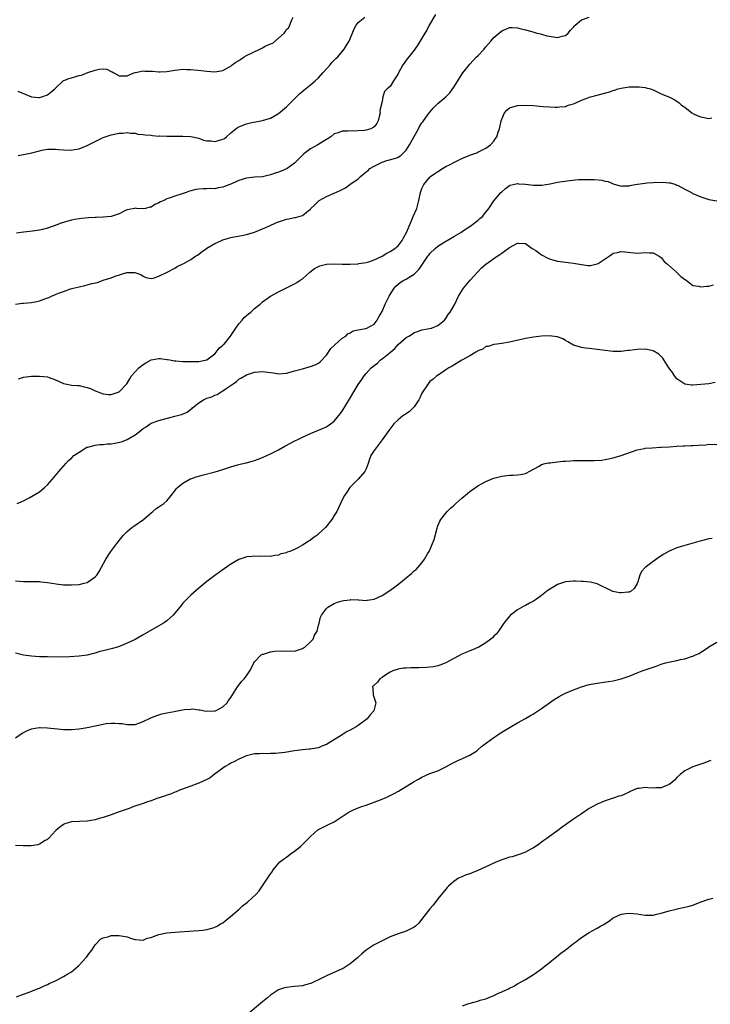
# Model space of a CAD drawing. Units: inches. Extents: x 2571000 to 2574000, y 1500000 to 1503000.
# Drawn here: x 2572992 to 2573165, y 1501949 to 1502196 of the extents above; entities that cross this region are included whole.
import ezdxf

# ---------------------------------------------------------------- set-up
doc = ezdxf.new("R2010")
doc.units = ezdxf.units.IN
doc.header["$MEASUREMENT"] = 0
doc.layers.add('LD25711500_10ft', color=60, linetype='Continuous')

msp = doc.modelspace()

# ---------------------------------------------------------------- linework, layer by layer
at = {"layer": 'LD25711500_10ft'}
for points, elevation in [([(2573096.36, 1502197.64), (2573094.83, 1502195), (2573094.26, 1502193.74), (2573093.74, 1502193), (2573093, 1502191.7), (2573091.99, 1502190.01), (2573091.22, 1502189), (2573091, 1502188.75), (2573089.68, 1502187), (2573089.36, 1502186.64), (2573089, 1502186.19), (2573088.51, 1502185.49), (2573088.19, 1502185), (2573087.1, 1502183), (2573087, 1502182.77), (2573085.86, 1502181), (2573085, 1502179.63), (2573084.3, 1502179), (2573083.63, 1502178.37), (2573083.19, 1502177), (2573083, 1502175.87), (2573082.42, 1502173.58), (2573082.5, 1502173), (2573082.38, 1502172.38), (2573082.02, 1502171), (2573081.66, 1502170.34), (2573081, 1502169.48), (2573080.71, 1502169.29), (2573080.16, 1502169), (2573079, 1502168.67), (2573078.6, 1502168.6), (2573077, 1502168.47), (2573076.41, 1502168.41), (2573075, 1502168.44), (2573074.36, 1502168.36), (2573073, 1502168.37), (2573071.97, 1502167.97), (2573071, 1502167.69), (2573070.13, 1502167), (2573069, 1502166.34), (2573068.22, 1502165.78), (2573066.88, 1502165), (2573065, 1502163.97), (2573063.33, 1502162.67), (2573062.31, 1502161.69), (2573061.66, 1502161), (2573061, 1502160.38), (2573059.13, 1502159), (2573059, 1502158.93), (2573057.63, 1502158.37), (2573057, 1502158.08), (2573056.16, 1502157.84), (2573055, 1502157.4), (2573052.98, 1502156.98), (2573051, 1502156.83), (2573049, 1502156.58), (2573047, 1502156.02), (2573045.18, 1502155.18), (2573044.75, 1502155), (2573043.46, 1502154.54), (2573043, 1502154.34), (2573041.81, 1502154.19), (2573041, 1502153.97), (2573039.98, 1502154.02), (2573039, 1502153.97), (2573038.05, 1502153.95), (2573037, 1502153.86), (2573036.26, 1502153.74), (2573035, 1502153.39), (2573034.68, 1502153.32), (2573033.85, 1502153), (2573032.58, 1502152.58), (2573031, 1502152.12), (2573029.56, 1502151.56), (2573029, 1502151.39), (2573028.22, 1502151), (2573027.36, 1502150.64), (2573027, 1502150.4), (2573025.99, 1502150.01), (2573025, 1502149.32), (2573024.71, 1502149.29), (2573023.62, 1502149), (2573023, 1502148.9), (2573021.39, 1502149), (2573021, 1502149.04), (2573020.87, 1502149), (2573019, 1502148.65), (2573018.41, 1502148.41), (2573017, 1502147.69), (2573015, 1502147.02), (2573013, 1502146.8), (2573011.23, 1502146.77), (2573011, 1502146.75), (2573009.31, 1502146.69), (2573007.51, 1502146.5), (2573007, 1502146.4), (2573005.78, 1502146.22), (2573005, 1502146.03), (2573004.14, 1502145.86), (2573003, 1502145.51), (2573002.6, 1502145.4), (2573001.6, 1502145), (2572999, 1502144.07), (2572997.73, 1502143.73), (2572997, 1502143.55), (2572995.27, 1502143.27), (2572993.07, 1502143.07), (2572993, 1502143.08), (2572991.21, 1502142.79)], 8730), ([(2572991, 1502124.97), (2572992.74, 1502125.26), (2572993, 1502125.26), (2572995, 1502125.41), (2572996.35, 1502125.65), (2572997, 1502125.82), (2572998.36, 1502126.36), (2572999.33, 1502126.67), (2573000, 1502127), (2573001, 1502127.44), (2573001.74, 1502127.74), (2573003, 1502128.2), (2573004.81, 1502128.81), (2573005.47, 1502129), (2573007, 1502129.38), (2573008.35, 1502129.65), (2573010.15, 1502130.15), (2573011.56, 1502130.44), (2573013.01, 1502131), (2573015, 1502131.63), (2573016.03, 1502132.03), (2573018.91, 1502132.91), (2573020.97, 1502132.97), (2573022.4, 1502132.4), (2573023, 1502131.99), (2573023.72, 1502131.72), (2573025, 1502131.43), (2573025.51, 1502131.51), (2573027, 1502132.03), (2573029.05, 1502133.05), (2573031, 1502134.07), (2573031.58, 1502134.42), (2573032.79, 1502135), (2573033.22, 1502135.22), (2573035, 1502136.22), (2573036.17, 1502137), (2573036.67, 1502137.33), (2573037.83, 1502138.17), (2573038.88, 1502139), (2573039, 1502139.08), (2573041, 1502140.21), (2573042.69, 1502141), (2573043, 1502141.12), (2573044.48, 1502141.52), (2573045, 1502141.69), (2573045.88, 1502141.88), (2573047.76, 1502142.24), (2573049, 1502142.5), (2573051, 1502143.08), (2573053, 1502143.89), (2573054.59, 1502144.59), (2573056.52, 1502145.48), (2573058, 1502146), (2573059, 1502146.32), (2573059.6, 1502146.39), (2573061, 1502146.76), (2573061.25, 1502146.75), (2573063, 1502147.26), (2573064.44, 1502148.44), (2573065, 1502148.86), (2573065.11, 1502149), (2573066.08, 1502149.92), (2573067, 1502150.86), (2573067.18, 1502151), (2573069, 1502151.98), (2573071, 1502152.86), (2573072.48, 1502153.52), (2573073, 1502153.8), (2573073.84, 1502154.16), (2573074.93, 1502155), (2573077, 1502156.44), (2573077.6, 1502157), (2573079, 1502158.22), (2573079.46, 1502158.54), (2573079.91, 1502159), (2573081, 1502159.65), (2573083, 1502160.58), (2573084.19, 1502161), (2573086.41, 1502161.59), (2573087, 1502161.88), (2573087.71, 1502162.29), (2573089, 1502163.62), (2573089.88, 1502165), (2573090.3, 1502165.7), (2573091, 1502167.05), (2573092.1, 1502169), (2573092.4, 1502169.6), (2573093, 1502170.48), (2573093.23, 1502170.77), (2573093.37, 1502171), (2573094.84, 1502173), (2573095, 1502173.2), (2573095.84, 1502174.16), (2573097, 1502175.31), (2573098.96, 1502177), (2573099.99, 1502178.01), (2573101, 1502179.47), (2573103.29, 1502183), (2573105, 1502185.24), (2573105.85, 1502186.15), (2573106.72, 1502187), (2573107, 1502187.33), (2573108.57, 1502189), (2573109, 1502189.56), (2573110.27, 1502191), (2573111, 1502191.86), (2573113, 1502193.56), (2573114.04, 1502193.96), (2573115, 1502194.41), (2573115.64, 1502194.36), (2573117, 1502194.31), (2573117.9, 1502194.1), (2573119, 1502193.77), (2573120.58, 1502193.42), (2573121.85, 1502193), (2573122.77, 1502192.77), (2573123, 1502192.75), (2573124.34, 1502192.34), (2573126.02, 1502192.02), (2573127, 1502191.93), (2573128.21, 1502192.21), (2573129, 1502192.38), (2573129.73, 1502193), (2573130.3, 1502193.7), (2573131, 1502194.45), (2573131.23, 1502194.77), (2573131.42, 1502195), (2573133, 1502196.33), (2573135, 1502197.03)], 8720), ([(2572991.61, 1502178.39), (2572993, 1502177.82), (2572995, 1502177.04), (2572996.84, 1502176.84), (2572997, 1502176.84), (2572997.62, 1502177), (2572999, 1502177.5), (2572999.83, 1502178.17), (2573000.83, 1502179), (2573001, 1502179.18), (2573002.97, 1502181.03), (2573004.37, 1502181.63), (2573005, 1502181.78), (2573006.11, 1502182.11), (2573007, 1502182.35), (2573007.55, 1502182.45), (2573009.1, 1502183.1), (2573011, 1502183.73), (2573011.98, 1502183.98), (2573013, 1502183.99), (2573013.92, 1502183.92), (2573015, 1502183.37), (2573015.28, 1502183.28), (2573015.67, 1502183), (2573017, 1502182.28), (2573017.71, 1502182.29), (2573019, 1502182.24), (2573020.72, 1502183), (2573021, 1502183.1), (2573021.1, 1502183.1), (2573023, 1502183.54), (2573023.48, 1502183.48), (2573025.41, 1502183.41), (2573027, 1502183.25), (2573027.28, 1502183.28), (2573029, 1502183.37), (2573029.43, 1502183.43), (2573031, 1502183.72), (2573031.76, 1502183.76), (2573033, 1502183.94), (2573033.88, 1502183.88), (2573035, 1502183.88), (2573037.61, 1502183.61), (2573039, 1502183.45), (2573041, 1502183.31), (2573043, 1502183.61), (2573044.4, 1502184.4), (2573045, 1502184.72), (2573045.36, 1502185), (2573046.32, 1502185.68), (2573047, 1502186.14), (2573047.54, 1502186.46), (2573048.39, 1502187), (2573049, 1502187.34), (2573052.32, 1502189), (2573053, 1502189.32), (2573053.68, 1502189.68), (2573055, 1502190.28), (2573055.53, 1502190.47), (2573057, 1502191.69), (2573058.4, 1502193), (2573058.7, 1502193.3), (2573059, 1502193.88), (2573059.57, 1502194.43), (2573060.33, 1502196.33), (2573060.67, 1502197)], 8750), ([(2572991.67, 1502162.33), (2572993, 1502162.52), (2572995.07, 1502162.93), (2572997, 1502163.47), (2572997.61, 1502163.61), (2572999, 1502163.87), (2573001, 1502163.88), (2573001.79, 1502163.79), (2573003, 1502163.69), (2573005, 1502163.65), (2573005.8, 1502163.8), (2573007, 1502164), (2573009, 1502164.79), (2573013, 1502166.8), (2573013.51, 1502167), (2573015, 1502167.48), (2573017, 1502167.91), (2573017.93, 1502167.93), (2573019, 1502168.06), (2573019.88, 1502167.88), (2573021, 1502167.88), (2573021.68, 1502167.68), (2573023, 1502167.59), (2573023.5, 1502167.5), (2573025, 1502167.35), (2573025.34, 1502167.34), (2573027, 1502167.18), (2573027.2, 1502167.2), (2573029, 1502167.1), (2573029.11, 1502167.11), (2573031, 1502167.1), (2573031.12, 1502167.12), (2573033, 1502167.14), (2573035, 1502167.04), (2573037, 1502166.61), (2573038.17, 1502166.17), (2573039, 1502166.01), (2573040.06, 1502165.94), (2573041, 1502165.78), (2573041.96, 1502166.05), (2573043, 1502166.36), (2573043.41, 1502166.59), (2573043.92, 1502167), (2573045, 1502167.96), (2573046.71, 1502169.29), (2573047, 1502169.45), (2573049, 1502170.22), (2573050.61, 1502170.61), (2573051.28, 1502170.72), (2573052.52, 1502171), (2573053, 1502171.09), (2573055, 1502171.66), (2573057, 1502172.79), (2573059, 1502174.46), (2573059.28, 1502174.72), (2573061, 1502176.51), (2573061.51, 1502177), (2573062.23, 1502177.77), (2573063.32, 1502178.68), (2573065, 1502179.98), (2573066.23, 1502181), (2573067, 1502181.73), (2573068.15, 1502183), (2573069, 1502184.05), (2573069.95, 1502185), (2573070.39, 1502185.61), (2573071.38, 1502186.62), (2573071.86, 1502187), (2573073.5, 1502189), (2573074.02, 1502189.98), (2573074.7, 1502191), (2573075.95, 1502194.05), (2573076.49, 1502195), (2573077, 1502195.69), (2573078.63, 1502197)], 8740), ([(2572991.71, 1502106.29), (2572993, 1502106.7), (2572995, 1502106.95), (2572997, 1502106.98), (2572999, 1502106.76), (2572999.43, 1502106.57), (2573001, 1502106.06), (2573003, 1502105.11), (2573004.73, 1502104.73), (2573005, 1502104.69), (2573006.56, 1502104.56), (2573007, 1502104.56), (2573008.26, 1502104.26), (2573009, 1502104.11), (2573009.81, 1502103.81), (2573011, 1502103.27), (2573011.21, 1502103.21), (2573011.67, 1502103), (2573013, 1502102.48), (2573014.35, 1502102.35), (2573015, 1502102.33), (2573015.46, 1502102.54), (2573017, 1502103.01), (2573018.96, 1502105), (2573019.69, 1502106.31), (2573020.14, 1502107), (2573021, 1502108.01), (2573021.9, 1502109), (2573023, 1502109.88), (2573023.7, 1502110.3), (2573025, 1502111.03), (2573027, 1502111.4), (2573027.34, 1502111.34), (2573029, 1502111.13), (2573029.1, 1502111.1), (2573029.7, 1502111), (2573030.77, 1502110.77), (2573031, 1502110.75), (2573031.24, 1502110.76), (2573033, 1502110.6), (2573033.36, 1502110.64), (2573035, 1502110.6), (2573035.36, 1502110.64), (2573037, 1502110.64), (2573039, 1502111.05), (2573041, 1502112.55), (2573041.38, 1502113), (2573042.06, 1502113.94), (2573043, 1502114.68), (2573043.15, 1502114.85), (2573043.32, 1502115), (2573044.97, 1502117), (2573046.28, 1502119), (2573047, 1502120.05), (2573047.91, 1502121), (2573048.38, 1502121.62), (2573049.45, 1502122.55), (2573050.06, 1502123), (2573051, 1502123.89), (2573052.36, 1502125), (2573052.69, 1502125.31), (2573053, 1502125.55), (2573055, 1502126.97), (2573057, 1502128.11), (2573059, 1502129.07), (2573061, 1502130.06), (2573061.59, 1502130.41), (2573062.46, 1502131), (2573063, 1502131.33), (2573064.86, 1502133), (2573066.05, 1502133.95), (2573067, 1502134.47), (2573067.37, 1502134.63), (2573069, 1502135.02), (2573071.11, 1502135.11), (2573073, 1502135.06), (2573075, 1502135.06), (2573077, 1502135.15), (2573077.16, 1502135.16), (2573079, 1502135.47), (2573079.63, 1502135.63), (2573081, 1502136.16), (2573083, 1502137.08), (2573084.18, 1502137.82), (2573085, 1502138.19), (2573086.21, 1502139), (2573087, 1502139.67), (2573088.04, 1502141), (2573088.39, 1502141.61), (2573089.11, 1502143), (2573090.25, 1502145.75), (2573090.83, 1502147), (2573091.68, 1502149), (2573091.96, 1502150.04), (2573092.2, 1502151), (2573092.61, 1502153), (2573093, 1502154), (2573093.45, 1502155), (2573095, 1502156.82), (2573095.18, 1502157), (2573096.2, 1502157.8), (2573097, 1502158.28), (2573098.14, 1502159), (2573099, 1502159.5), (2573100.07, 1502160.07), (2573101, 1502160.54), (2573102.03, 1502161), (2573102.67, 1502161.33), (2573103, 1502161.53), (2573104.04, 1502161.96), (2573105, 1502162.38), (2573106.8, 1502163), (2573107, 1502163.09), (2573109, 1502164.17), (2573110.2, 1502165), (2573111, 1502165.91), (2573111.47, 1502166.53), (2573111.76, 1502167), (2573112.12, 1502168.12), (2573112.46, 1502169), (2573112.9, 1502171), (2573113, 1502171.41), (2573113.73, 1502173), (2573114.3, 1502173.7), (2573115, 1502174.23), (2573115.56, 1502174.44), (2573117, 1502174.87), (2573119, 1502174.94), (2573121, 1502174.8), (2573123.38, 1502174.62), (2573125, 1502174.51), (2573126.44, 1502174.44), (2573127, 1502174.42), (2573127.5, 1502174.5), (2573129, 1502174.58), (2573129.27, 1502174.73), (2573130.06, 1502175), (2573131, 1502175.26), (2573131.41, 1502175.41), (2573133, 1502176.17), (2573134.85, 1502176.85), (2573135, 1502176.92), (2573136.64, 1502177.36), (2573138.24, 1502177.76), (2573139.81, 1502178.19), (2573141, 1502178.62), (2573141.32, 1502178.68), (2573142.26, 1502179), (2573143, 1502179.2), (2573145, 1502179.48), (2573145.54, 1502179.54), (2573147, 1502179.51), (2573147.53, 1502179.53), (2573149, 1502179.32), (2573149.3, 1502179.3), (2573150.35, 1502179), (2573151, 1502178.73), (2573153, 1502177.76), (2573154.95, 1502177), (2573156.31, 1502176.31), (2573157, 1502175.89), (2573157.51, 1502175.51), (2573158.03, 1502175), (2573158.6, 1502174.6), (2573159, 1502174.38), (2573160.7, 1502173), (2573160.89, 1502172.89), (2573161, 1502172.86), (2573162.24, 1502172.24), (2573163, 1502172), (2573165, 1502171.53), (2573165.74, 1502171.74)], 8710), ([(2572991.42, 1502075), (2572993, 1502075.68), (2572994.4, 1502076.4), (2572995.46, 1502077), (2572997, 1502077.96), (2572998.28, 1502079), (2572999, 1502079.68), (2573000.2, 1502081), (2573001.9, 1502083), (2573003, 1502084.33), (2573003.58, 1502085), (2573004.25, 1502085.75), (2573005, 1502086.35), (2573005.66, 1502087), (2573007, 1502087.87), (2573008.63, 1502089), (2573008.89, 1502089.11), (2573009, 1502089.15), (2573009.16, 1502089.16), (2573011, 1502089.62), (2573012.18, 1502089.82), (2573013, 1502089.8), (2573014.07, 1502089.93), (2573015, 1502089.99), (2573015.89, 1502090.11), (2573017.56, 1502090.44), (2573019, 1502091.03), (2573021, 1502092.25), (2573022, 1502093), (2573023, 1502093.81), (2573023.75, 1502094.25), (2573024.77, 1502095), (2573025, 1502095.12), (2573027, 1502095.8), (2573031, 1502096.9), (2573031.29, 1502097), (2573032.65, 1502097.35), (2573034.08, 1502097.92), (2573035, 1502098.65), (2573035.22, 1502098.78), (2573035.42, 1502099), (2573037, 1502100.22), (2573038.2, 1502101), (2573039, 1502101.39), (2573040.22, 1502101.78), (2573041, 1502102.17), (2573041.63, 1502102.37), (2573042.62, 1502103), (2573043, 1502103.22), (2573043.83, 1502103.83), (2573045.63, 1502105), (2573046.43, 1502105.57), (2573047, 1502106.15), (2573047.55, 1502106.45), (2573049, 1502107.28), (2573051, 1502107.93), (2573051.99, 1502107.99), (2573053, 1502108.08), (2573055, 1502107.83), (2573055.75, 1502107.75), (2573057, 1502107.54), (2573059, 1502107.69), (2573059.91, 1502107.91), (2573061, 1502108.24), (2573062.72, 1502108.72), (2573063, 1502108.82), (2573064.71, 1502109.29), (2573065, 1502109.35), (2573066.18, 1502109.82), (2573067, 1502110.23), (2573067.45, 1502110.55), (2573069, 1502112.22), (2573070.16, 1502113.84), (2573071, 1502114.65), (2573071.16, 1502114.84), (2573073, 1502116.45), (2573073.85, 1502117), (2573074.42, 1502117.58), (2573075, 1502117.85), (2573075.73, 1502118.27), (2573077, 1502118.57), (2573078.9, 1502118.9), (2573079.06, 1502118.94), (2573079.2, 1502119), (2573081, 1502119.99), (2573081.78, 1502121), (2573082.18, 1502121.82), (2573083, 1502123.16), (2573083.78, 1502125), (2573084.17, 1502125.83), (2573084.76, 1502127), (2573085, 1502127.42), (2573085.98, 1502129), (2573086.45, 1502129.55), (2573087.56, 1502130.44), (2573088.46, 1502131), (2573089, 1502131.28), (2573089.8, 1502131.8), (2573091, 1502132.53), (2573091.51, 1502133), (2573092.26, 1502133.74), (2573094.44, 1502137), (2573094.68, 1502137.32), (2573095, 1502137.72), (2573096.33, 1502139), (2573097, 1502139.58), (2573099, 1502140.82), (2573099.35, 1502141), (2573101, 1502141.98), (2573102.76, 1502143), (2573103.44, 1502143.44), (2573105, 1502144.49), (2573105.72, 1502145), (2573106.4, 1502145.6), (2573107, 1502146.01), (2573107.51, 1502146.49), (2573108.16, 1502147), (2573109, 1502148.04), (2573109.74, 1502149), (2573111.05, 1502150.95), (2573112.83, 1502153), (2573113, 1502153.19), (2573114, 1502154), (2573115, 1502154.77), (2573115.17, 1502154.83), (2573115.87, 1502155), (2573117, 1502155.24), (2573117.21, 1502155.21), (2573119, 1502155.11), (2573121, 1502154.84), (2573121.14, 1502154.86), (2573123, 1502154.83), (2573123.13, 1502154.87), (2573124.09, 1502155), (2573125.18, 1502155.18), (2573127, 1502155.57), (2573130.04, 1502156.04), (2573132.26, 1502156.26), (2573133, 1502156.3), (2573135, 1502156.3), (2573136.24, 1502156.24), (2573138.1, 1502156.1), (2573139, 1502155.89), (2573139.75, 1502155.75), (2573141, 1502155.2), (2573143, 1502154.57), (2573143.33, 1502154.67), (2573145, 1502154.71), (2573145.2, 1502154.8), (2573146.51, 1502155), (2573147, 1502155.09), (2573147.1, 1502155.1), (2573149, 1502155.39), (2573149.4, 1502155.4), (2573151, 1502155.53), (2573153.56, 1502155.56), (2573155, 1502155.4), (2573155.4, 1502155.4), (2573156.69, 1502155), (2573157, 1502154.89), (2573157.27, 1502154.73), (2573159, 1502153.88), (2573160.61, 1502153), (2573160.84, 1502152.84), (2573161, 1502152.75), (2573163, 1502151.92), (2573165, 1502151.28), (2573167, 1502150.92)], 8700), ([(2572991, 1502055.61), (2572993, 1502055.45), (2572995, 1502055.46), (2572997, 1502055.44), (2572997.38, 1502055.38), (2572999, 1502055.21), (2573001.17, 1502054.83), (2573003, 1502054.61), (2573003.42, 1502054.58), (2573005, 1502054.56), (2573007, 1502054.71), (2573008.25, 1502055), (2573009, 1502055.22), (2573009.8, 1502055.8), (2573011, 1502056.61), (2573011.36, 1502057), (2573012.02, 1502057.98), (2573012.61, 1502059), (2573013.67, 1502061), (2573014.91, 1502063), (2573016.41, 1502065), (2573017.99, 1502067), (2573019, 1502067.99), (2573020.2, 1502069), (2573020.66, 1502069.34), (2573023.07, 1502071), (2573025, 1502072.67), (2573025.46, 1502073), (2573026.26, 1502073.74), (2573027, 1502074.2), (2573027.47, 1502074.53), (2573028.24, 1502075), (2573029, 1502075.71), (2573030.06, 1502077), (2573031, 1502078.2), (2573031.32, 1502078.68), (2573031.65, 1502079), (2573033, 1502080.09), (2573034.54, 1502081), (2573034.84, 1502081.16), (2573035, 1502081.2), (2573036.3, 1502081.7), (2573037, 1502081.89), (2573037.86, 1502082.14), (2573041.08, 1502082.92), (2573043, 1502083.49), (2573043.76, 1502083.76), (2573045, 1502084.17), (2573046.68, 1502084.68), (2573047, 1502084.76), (2573048.82, 1502085.18), (2573049, 1502085.24), (2573050.42, 1502085.58), (2573051, 1502085.79), (2573051.92, 1502086.08), (2573053, 1502086.53), (2573054.06, 1502087), (2573055, 1502087.44), (2573057, 1502088.49), (2573058.62, 1502089.38), (2573061.23, 1502090.77), (2573061.66, 1502091), (2573063, 1502091.65), (2573065, 1502092.57), (2573066.03, 1502093), (2573067, 1502093.37), (2573069, 1502094.21), (2573071, 1502095.65), (2573072.5, 1502097.5), (2573073, 1502098.13), (2573074.85, 1502101.15), (2573077, 1502104.89), (2573077.9, 1502106.1), (2573078.5, 1502107), (2573079, 1502107.64), (2573080.26, 1502109), (2573081, 1502109.6), (2573081.81, 1502110.19), (2573082.62, 1502111), (2573083, 1502111.25), (2573085.08, 1502113), (2573086.15, 1502113.85), (2573087, 1502114.86), (2573089, 1502116.64), (2573089.7, 1502117), (2573090.52, 1502117.48), (2573091, 1502117.88), (2573091.86, 1502118.14), (2573093, 1502118.54), (2573094.87, 1502118.87), (2573095.36, 1502119), (2573097, 1502119.66), (2573098.63, 1502121), (2573099, 1502121.37), (2573099.61, 1502122.39), (2573100.08, 1502123), (2573101, 1502124.59), (2573101.22, 1502125), (2573102.17, 1502127), (2573103.4, 1502129), (2573105.07, 1502131), (2573107, 1502133.15), (2573107.92, 1502134.08), (2573109, 1502135.06), (2573111, 1502136.45), (2573111.87, 1502137), (2573112.55, 1502137.45), (2573113, 1502137.8), (2573113.73, 1502138.27), (2573115, 1502139.2), (2573117, 1502140.28), (2573119, 1502140.23), (2573119.68, 1502139.68), (2573120.65, 1502139), (2573121, 1502138.81), (2573121.56, 1502138.44), (2573123, 1502137.41), (2573124.56, 1502136.56), (2573125, 1502136.39), (2573126.06, 1502136.06), (2573127, 1502135.82), (2573127.7, 1502135.7), (2573131, 1502135.25), (2573133, 1502134.91), (2573134.74, 1502134.74), (2573135, 1502134.7), (2573135.29, 1502134.71), (2573137, 1502135.08), (2573137.24, 1502135.24), (2573139, 1502136.33), (2573139.99, 1502137), (2573140.58, 1502137.42), (2573141, 1502137.76), (2573142.04, 1502137.96), (2573143, 1502138.24), (2573143.89, 1502138.11), (2573147, 1502137.83), (2573148.12, 1502137.88), (2573149, 1502137.94), (2573150.12, 1502137.88), (2573151, 1502137.85), (2573152.51, 1502137), (2573153, 1502136.71), (2573153.74, 1502135.74), (2573154.6, 1502135), (2573156.87, 1502133), (2573157.96, 1502131.96), (2573159.11, 1502131.11), (2573159.29, 1502131), (2573161, 1502129.72), (2573162.52, 1502129.48), (2573163, 1502129.31), (2573164.47, 1502129.53), (2573165, 1502129.54), (2573166.18, 1502129.82)], 8690), ([(2573166.62, 1502105.38), (2573164.95, 1502105.05), (2573163, 1502104.81), (2573161, 1502104.66), (2573160.68, 1502104.68), (2573159, 1502104.91), (2573158.94, 1502104.94), (2573157, 1502106.31), (2573156.38, 1502107), (2573155.87, 1502107.87), (2573154.95, 1502109.05), (2573153.66, 1502111), (2573153.44, 1502111.44), (2573153, 1502111.91), (2573152.45, 1502112.45), (2573151, 1502113.31), (2573150.64, 1502113.36), (2573149, 1502113.68), (2573147, 1502113.59), (2573146.45, 1502113.55), (2573145, 1502113.37), (2573144.64, 1502113.36), (2573143, 1502113.15), (2573142.84, 1502113.16), (2573141, 1502113.13), (2573139, 1502113.35), (2573136.28, 1502113.72), (2573135, 1502113.84), (2573134, 1502114), (2573133, 1502114.09), (2573131.4, 1502114.6), (2573131, 1502114.71), (2573129.58, 1502115.58), (2573129, 1502115.87), (2573128.31, 1502116.31), (2573127, 1502116.79), (2573126.84, 1502116.84), (2573125, 1502117.08), (2573123, 1502117), (2573121, 1502116.76), (2573119, 1502116.39), (2573115, 1502115.44), (2573113, 1502115.13), (2573111.77, 1502115), (2573111, 1502114.9), (2573109.58, 1502114.42), (2573109, 1502114.34), (2573108.27, 1502113.73), (2573107, 1502113.32), (2573106.85, 1502113.15), (2573106.53, 1502113), (2573105, 1502112.06), (2573102.97, 1502110.97), (2573100.58, 1502109.42), (2573099.71, 1502109), (2573099, 1502108.49), (2573097.56, 1502107.56), (2573096.73, 1502107), (2573095.79, 1502106.21), (2573095, 1502105.57), (2573094.56, 1502105), (2573093, 1502102.65), (2573092.49, 1502101.51), (2573092.23, 1502101), (2573091, 1502099.25), (2573090.78, 1502099), (2573089.9, 1502098.1), (2573089, 1502097.48), (2573088.21, 1502097), (2573087, 1502095.98), (2573085.94, 1502095), (2573084.67, 1502093.33), (2573082.98, 1502091), (2573081.47, 1502089), (2573081, 1502088.29), (2573080.2, 1502087), (2573079.87, 1502086.13), (2573079.48, 1502085), (2573079, 1502083.69), (2573078.65, 1502083), (2573077, 1502081.09), (2573075, 1502079.12), (2573074.9, 1502079), (2573074.16, 1502077.84), (2573073.59, 1502077), (2573073, 1502075.9), (2573072.55, 1502075), (2573072.07, 1502073.93), (2573071.61, 1502073), (2573071, 1502072.02), (2573070.41, 1502071), (2573068.77, 1502069), (2573067, 1502067.35), (2573066.59, 1502067), (2573065.65, 1502066.35), (2573065, 1502065.82), (2573064.48, 1502065.52), (2573063.72, 1502065), (2573063, 1502064.53), (2573061.87, 1502063.87), (2573061, 1502063.45), (2573059.82, 1502063), (2573059.2, 1502062.8), (2573059, 1502062.62), (2573057.6, 1502062.4), (2573057, 1502062.01), (2573056.05, 1502061.95), (2573055, 1502061.73), (2573053.77, 1502061.77), (2573052.29, 1502061.71), (2573051, 1502061.83), (2573050.3, 1502061.7), (2573049, 1502061.66), (2573048.55, 1502061.45), (2573047, 1502060.95), (2573045, 1502059.81), (2573043.35, 1502058.65), (2573041, 1502056.96), (2573039, 1502055.46), (2573037, 1502053.78), (2573035, 1502052.03), (2573033.47, 1502050.53), (2573033, 1502049.96), (2573032.55, 1502049.45), (2573031, 1502047.5), (2573030.53, 1502047), (2573029, 1502045.61), (2573028.67, 1502045.33), (2573028.16, 1502045), (2573027, 1502044.32), (2573023.6, 1502042.4), (2573023, 1502042.02), (2573021, 1502040.9), (2573019, 1502039.93), (2573017.23, 1502039.23), (2573017, 1502039.13), (2573016.59, 1502039), (2573015.36, 1502038.64), (2573013, 1502038.04), (2573012.15, 1502037.85), (2573011, 1502037.5), (2573010.59, 1502037.41), (2573009, 1502036.98), (2573007, 1502036.67), (2573004.51, 1502036.51), (2573002.49, 1502036.49), (2572999, 1502036.53), (2572997, 1502036.57), (2572995, 1502036.69), (2572993, 1502036.98), (2572991, 1502037.5)], 8680), ([(2572991, 1502016.24), (2572992.65, 1502017.35), (2572993, 1502017.55), (2572993.96, 1502018.04), (2572995, 1502018.47), (2572995.43, 1502018.57), (2572997, 1502018.82), (2572997.18, 1502018.82), (2572999, 1502018.75), (2573001.53, 1502018.47), (2573003, 1502018.33), (2573005, 1502018.31), (2573007, 1502018.51), (2573009, 1502018.84), (2573013, 1502019.67), (2573013.78, 1502019.78), (2573015, 1502019.91), (2573015.92, 1502019.92), (2573017, 1502019.82), (2573017.79, 1502019.79), (2573019, 1502019.53), (2573019.6, 1502019.6), (2573021, 1502019.57), (2573021.92, 1502019.92), (2573023, 1502020.3), (2573024.82, 1502021.18), (2573026.22, 1502021.78), (2573027, 1502022.02), (2573027.72, 1502022.28), (2573029, 1502022.48), (2573030.82, 1502022.82), (2573031.1, 1502022.9), (2573031.63, 1502023), (2573033.31, 1502023.31), (2573035, 1502023.44), (2573035.46, 1502023.46), (2573037, 1502023.26), (2573037.25, 1502023.25), (2573038.45, 1502023), (2573038.94, 1502022.94), (2573041, 1502022.96), (2573041.15, 1502023), (2573043, 1502024), (2573044.12, 1502025), (2573044.41, 1502025.59), (2573045, 1502026.3), (2573045.24, 1502026.76), (2573045.47, 1502027), (2573046.31, 1502028.31), (2573046.68, 1502029), (2573047, 1502029.39), (2573047.69, 1502030.31), (2573048.39, 1502031), (2573049, 1502031.79), (2573049.81, 1502033), (2573050.25, 1502033.75), (2573050.8, 1502035), (2573051, 1502035.28), (2573052.67, 1502037), (2573052.86, 1502037.14), (2573053, 1502037.18), (2573053.22, 1502037.22), (2573055, 1502037.8), (2573056.01, 1502037.99), (2573057.95, 1502038.05), (2573059, 1502037.96), (2573059.98, 1502038.02), (2573061, 1502037.99), (2573063, 1502038.61), (2573063.24, 1502038.76), (2573063.56, 1502039), (2573065, 1502040.27), (2573065.66, 1502041), (2573066.06, 1502041.94), (2573066.66, 1502043), (2573067, 1502044.44), (2573067.17, 1502045), (2573067.51, 1502046.49), (2573067.79, 1502047), (2573069, 1502048.69), (2573069.35, 1502049), (2573071, 1502049.89), (2573071.78, 1502050.22), (2573073, 1502050.56), (2573073.35, 1502050.64), (2573075, 1502050.87), (2573075.12, 1502050.88), (2573077, 1502050.8), (2573077.19, 1502050.81), (2573079, 1502050.67), (2573079.27, 1502050.73), (2573081.02, 1502050.98), (2573083, 1502051.92), (2573084.7, 1502053), (2573085.88, 1502053.88), (2573087.19, 1502054.81), (2573089, 1502056.34), (2573090.48, 1502057.52), (2573091, 1502058.11), (2573091.52, 1502058.48), (2573092.01, 1502059), (2573093, 1502060.15), (2573093.63, 1502061), (2573094.37, 1502062.37), (2573094.78, 1502063), (2573095.65, 1502065), (2573096.02, 1502065.98), (2573096.83, 1502068.83), (2573096.89, 1502069.11), (2573097, 1502069.42), (2573097.47, 1502070.53), (2573097.75, 1502071), (2573099, 1502072.6), (2573099.35, 1502073), (2573100.18, 1502073.82), (2573101, 1502074.48), (2573101.53, 1502075), (2573103, 1502076.32), (2573104.45, 1502077.55), (2573105, 1502077.98), (2573107, 1502079.4), (2573109, 1502080.54), (2573110.77, 1502081.23), (2573111, 1502081.34), (2573112.34, 1502081.66), (2573113, 1502081.85), (2573115, 1502082.13), (2573115.86, 1502082.14), (2573117, 1502082.23), (2573117.74, 1502082.26), (2573119, 1502082.54), (2573119.33, 1502082.67), (2573119.9, 1502083), (2573121, 1502083.59), (2573122.38, 1502084.38), (2573123, 1502084.76), (2573123.89, 1502085), (2573124.79, 1502085.21), (2573125.2, 1502085.2), (2573127, 1502085.41), (2573128.38, 1502085.62), (2573129, 1502085.64), (2573130.27, 1502085.73), (2573131, 1502085.77), (2573132.24, 1502085.76), (2573133.79, 1502085.79), (2573135, 1502085.75), (2573136.24, 1502085.76), (2573138.09, 1502085.91), (2573139, 1502086.05), (2573139.8, 1502086.2), (2573141, 1502086.47), (2573143, 1502087.04), (2573147, 1502088.48), (2573148.82, 1502088.82), (2573149, 1502088.87), (2573150.77, 1502089), (2573152.9, 1502089.1), (2573153, 1502089.09), (2573155, 1502089.21), (2573157, 1502089.37), (2573158.54, 1502089.46), (2573159, 1502089.5), (2573160.47, 1502089.53), (2573161, 1502089.57), (2573162.4, 1502089.6), (2573164.25, 1502089.75), (2573165, 1502089.85), (2573167, 1502089.78)], 8670), ([(2573165.79, 1502066.2), (2573165, 1502066.11), (2573162.51, 1502065.49), (2573159, 1502064.5), (2573157, 1502063.87), (2573155, 1502063.01), (2573153.71, 1502062.29), (2573152.49, 1502061.51), (2573151, 1502060.46), (2573149.02, 1502058.98), (2573148.07, 1502057.93), (2573147.71, 1502057), (2573147.08, 1502055.08), (2573147, 1502054.9), (2573146.29, 1502053.71), (2573145.47, 1502053), (2573145, 1502052.72), (2573144.73, 1502052.73), (2573143, 1502052.56), (2573142.61, 1502052.61), (2573140.94, 1502052.94), (2573140.77, 1502053), (2573137, 1502054.86), (2573135.29, 1502055.29), (2573133.43, 1502055.43), (2573133, 1502055.43), (2573131.49, 1502055.49), (2573131, 1502055.49), (2573129, 1502055.33), (2573127.24, 1502054.76), (2573127, 1502054.66), (2573126.1, 1502054.1), (2573124.71, 1502053.29), (2573123, 1502051.93), (2573121.72, 1502051), (2573121, 1502050.51), (2573119.97, 1502050.03), (2573119, 1502049.43), (2573118.7, 1502049.3), (2573117, 1502048.33), (2573115.24, 1502047), (2573115.11, 1502046.89), (2573114.19, 1502045.81), (2573113.55, 1502045), (2573112.19, 1502043), (2573111.67, 1502042.33), (2573111, 1502041.73), (2573110.66, 1502041.34), (2573110.29, 1502041), (2573109, 1502040.07), (2573107.28, 1502039), (2573107, 1502038.86), (2573105.69, 1502038.31), (2573105, 1502038.07), (2573104.28, 1502037.72), (2573103, 1502037.22), (2573099, 1502035.06), (2573097.51, 1502034.49), (2573097, 1502034.3), (2573095.93, 1502034.07), (2573095, 1502033.94), (2573094.15, 1502033.85), (2573092.22, 1502033.78), (2573090.24, 1502033.76), (2573089, 1502033.71), (2573088.33, 1502033.67), (2573087, 1502033.48), (2573085.67, 1502033), (2573085, 1502032.7), (2573084.15, 1502032.15), (2573083, 1502031.35), (2573082.46, 1502031), (2573081.8, 1502030.2), (2573081, 1502029.46), (2573080.58, 1502029), (2573080.63, 1502028.63), (2573080.77, 1502027), (2573081.41, 1502025), (2573080.94, 1502023), (2573080.01, 1502021.99), (2573079.21, 1502021), (2573077, 1502019.34), (2573076.48, 1502019), (2573075, 1502018.13), (2573074.23, 1502017.77), (2573072.95, 1502016.95), (2573069, 1502014.54), (2573067.84, 1502014.16), (2573067, 1502013.74), (2573066.39, 1502013.61), (2573065, 1502013.42), (2573064.66, 1502013.34), (2573063, 1502013.24), (2573060.98, 1502012.98), (2573058.58, 1502012.58), (2573056.27, 1502012.27), (2573055, 1502012.26), (2573054.2, 1502012.2), (2573053, 1502012.31), (2573052.23, 1502012.23), (2573051, 1502012.24), (2573049, 1502011.71), (2573047, 1502010.84), (2573045.8, 1502010.2), (2573045, 1502009.83), (2573044.5, 1502009.5), (2573043.63, 1502009), (2573043, 1502008.61), (2573040.82, 1502007), (2573039.83, 1502006.17), (2573039, 1502005.74), (2573037, 1502004.82), (2573036.73, 1502004.73), (2573035, 1502004.08), (2573033.6, 1502003.6), (2573031.94, 1502003), (2573031.29, 1502002.71), (2573031, 1502002.61), (2573029.87, 1502002.13), (2573029, 1502001.86), (2573028.39, 1502001.61), (2573026.46, 1502001), (2573025, 1502000.42), (2573024.15, 1502000.15), (2573023, 1501999.71), (2573020.69, 1501999), (2573019.5, 1501998.5), (2573019, 1501998.36), (2573018.03, 1501997.97), (2573017, 1501997.63), (2573015, 1501996.9), (2573013, 1501996.25), (2573011.95, 1501995.95), (2573011, 1501995.68), (2573009, 1501995.29), (2573005, 1501995.14), (2573004.49, 1501995), (2573003.36, 1501994.64), (2573003, 1501994.45), (2573002.15, 1501993.85), (2573001.15, 1501993), (2572999.24, 1501991), (2572999.13, 1501990.87), (2572999, 1501990.76), (2572998.46, 1501990.46), (2572997, 1501989.52), (2572996.63, 1501989.38), (2572994.88, 1501989.12), (2572992.87, 1501989.13), (2572991, 1501989.2)], 8660), ([(2572991.22, 1501951.22), (2572993, 1501951.96), (2572994.4, 1501952.4), (2572996.65, 1501953.35), (2572997, 1501953.43), (2572998.03, 1501953.97), (2572999, 1501954.32), (2572999.43, 1501954.57), (2573001, 1501955.3), (2573003, 1501956.34), (2573004.14, 1501957), (2573005, 1501957.56), (2573006.81, 1501959), (2573007, 1501959.2), (2573008.66, 1501961), (2573008.79, 1501961.21), (2573009.64, 1501962.36), (2573010.18, 1501963), (2573011, 1501964.3), (2573012.32, 1501965.68), (2573013, 1501966.07), (2573014.41, 1501966.41), (2573015, 1501966.6), (2573015.4, 1501966.6), (2573017, 1501966.66), (2573017.47, 1501966.53), (2573019, 1501966.31), (2573020.11, 1501965.89), (2573021, 1501965.64), (2573023, 1501965.48), (2573024.07, 1501965.93), (2573025, 1501966.14), (2573025.58, 1501966.42), (2573027, 1501966.86), (2573029, 1501967.28), (2573031, 1501967.47), (2573035.77, 1501967.77), (2573037, 1501967.87), (2573037.98, 1501967.98), (2573039, 1501968.15), (2573040.58, 1501968.58), (2573041, 1501968.72), (2573041.57, 1501969), (2573042.46, 1501969.54), (2573043, 1501969.82), (2573043.64, 1501970.36), (2573044.48, 1501971), (2573047, 1501973.19), (2573047.94, 1501974.06), (2573049.2, 1501975), (2573051.39, 1501977), (2573052.13, 1501977.87), (2573053, 1501979.1), (2573055, 1501982.12), (2573055.38, 1501982.62), (2573055.61, 1501983), (2573057, 1501984.72), (2573057.28, 1501985), (2573058.21, 1501985.79), (2573059, 1501986.31), (2573059.92, 1501987), (2573061, 1501987.77), (2573062.49, 1501989), (2573063, 1501989.47), (2573064.55, 1501991), (2573065, 1501991.48), (2573066.89, 1501993.11), (2573068.16, 1501993.84), (2573069.55, 1501994.45), (2573071, 1501995.15), (2573074.5, 1501997.5), (2573075, 1501997.78), (2573075.82, 1501998.18), (2573077, 1501998.67), (2573077.9, 1501999), (2573079, 1501999.36), (2573081, 1502000.06), (2573083, 1502000.85), (2573084.49, 1502001.51), (2573085.83, 1502002.17), (2573087.12, 1502002.88), (2573091, 1502005.27), (2573092.12, 1502005.88), (2573093, 1502006.37), (2573095, 1502007.24), (2573097, 1502007.98), (2573099, 1502008.91), (2573100.32, 1502009.68), (2573101, 1502010.01), (2573101.64, 1502010.36), (2573103.2, 1502011), (2573105, 1502011.85), (2573106.75, 1502013), (2573107, 1502013.18), (2573107.96, 1502014.04), (2573109.19, 1502015), (2573111, 1502016.31), (2573112.02, 1502017), (2573112.64, 1502017.36), (2573113.86, 1502018.14), (2573115.12, 1502018.88), (2573117, 1502019.96), (2573119, 1502021.07), (2573120.21, 1502021.79), (2573121, 1502022.23), (2573123, 1502023.56), (2573124.97, 1502025.02), (2573126.15, 1502025.85), (2573127.39, 1502026.61), (2573128.15, 1502027), (2573129, 1502027.41), (2573131, 1502028.28), (2573133, 1502029.04), (2573135, 1502029.57), (2573137, 1502029.91), (2573139.69, 1502030.31), (2573141, 1502030.55), (2573143, 1502031), (2573145, 1502031.71), (2573147, 1502032.51), (2573148.28, 1502033), (2573149, 1502033.26), (2573150.31, 1502033.69), (2573151, 1502033.96), (2573151.78, 1502034.22), (2573153, 1502034.66), (2573154.15, 1502035), (2573155.29, 1502035.29), (2573157, 1502035.64), (2573157.86, 1502035.86), (2573159, 1502036.06), (2573160.61, 1502036.61), (2573161, 1502036.69), (2573161.62, 1502037), (2573162.6, 1502037.4), (2573163, 1502037.72), (2573163.81, 1502038.19), (2573164.87, 1502039), (2573165, 1502039.08), (2573167, 1502040.19)], 8650), ([(2573165.48, 1502010.52), (2573165, 1502010.37), (2573164.02, 1502009.98), (2573163, 1502009.64), (2573161.21, 1502009), (2573161, 1502008.91), (2573159, 1502007.93), (2573157.8, 1502007), (2573157, 1502006.29), (2573156.36, 1502005.64), (2573155.69, 1502005), (2573155, 1502004.48), (2573154.16, 1502004.16), (2573153, 1502003.66), (2573151.65, 1502003.65), (2573151, 1502003.62), (2573149.71, 1502003.71), (2573149, 1502003.78), (2573147.54, 1502003.54), (2573147, 1502003.48), (2573145.27, 1502002.73), (2573145, 1502002.6), (2573143.87, 1502002.13), (2573143, 1502001.7), (2573142.43, 1502001.57), (2573141, 1502001.07), (2573139, 1502000.45), (2573137, 1501999.58), (2573135, 1501998.47), (2573133, 1501997.14), (2573131, 1501995.78), (2573129.36, 1501994.64), (2573129, 1501994.38), (2573128.22, 1501993.78), (2573127.07, 1501993), (2573125, 1501991.49), (2573124.3, 1501991), (2573123.56, 1501990.44), (2573123, 1501990.07), (2573122.41, 1501989.59), (2573121, 1501988.67), (2573120.31, 1501988.31), (2573119, 1501987.55), (2573117.63, 1501987), (2573117.16, 1501986.84), (2573115.6, 1501986.4), (2573115, 1501986.25), (2573114.06, 1501985.94), (2573113, 1501985.61), (2573111.55, 1501985), (2573111, 1501984.79), (2573109, 1501983.84), (2573107, 1501982.92), (2573105.62, 1501982.38), (2573105, 1501982.09), (2573104.13, 1501981.87), (2573103, 1501981.35), (2573102.18, 1501981), (2573101, 1501980.2), (2573099.67, 1501979), (2573099.34, 1501978.66), (2573099, 1501978.27), (2573097, 1501975.8), (2573095.79, 1501974.21), (2573095, 1501973.29), (2573093.83, 1501971.83), (2573093.17, 1501971), (2573092.24, 1501969.76), (2573091.37, 1501969), (2573091, 1501968.71), (2573090.5, 1501968.5), (2573089, 1501967.75), (2573087, 1501967.08), (2573085, 1501966.28), (2573083, 1501965.33), (2573081, 1501964.3), (2573079, 1501962.97), (2573077.93, 1501962.07), (2573077, 1501961.22), (2573076.79, 1501961), (2573075, 1501959.54), (2573074.23, 1501959), (2573073.46, 1501958.54), (2573073, 1501958.32), (2573069, 1501956.53), (2573068.03, 1501956.03), (2573065.28, 1501954.72), (2573065, 1501954.58), (2573063.75, 1501954.25), (2573063, 1501954.02), (2573061, 1501953.83), (2573060.23, 1501953.77), (2573059, 1501953.61), (2573058.5, 1501953.5), (2573057, 1501952.98), (2573055, 1501951.66), (2573054.25, 1501951), (2573053, 1501950.02), (2573049.34, 1501947)], 8640), ([(2573103.15, 1501949), (2573104.53, 1501949.47), (2573106.05, 1501949.95), (2573107, 1501950.19), (2573107.61, 1501950.39), (2573109, 1501950.78), (2573109.61, 1501951), (2573111, 1501951.55), (2573112.05, 1501952.05), (2573113, 1501952.47), (2573114.72, 1501953.28), (2573115, 1501953.45), (2573116.04, 1501953.96), (2573117, 1501954.5), (2573117.93, 1501955), (2573119, 1501955.62), (2573121, 1501956.83), (2573121.25, 1501957), (2573123, 1501958.27), (2573123.94, 1501959), (2573125, 1501959.87), (2573126.42, 1501961), (2573126.72, 1501961.28), (2573127.83, 1501962.17), (2573128.95, 1501963), (2573131, 1501964.63), (2573131.55, 1501965), (2573132.37, 1501965.63), (2573133, 1501966.17), (2573135, 1501967.38), (2573135.89, 1501967.89), (2573137, 1501968.48), (2573137.81, 1501969), (2573138.62, 1501969.38), (2573139, 1501969.65), (2573139.81, 1501970.19), (2573140.89, 1501971), (2573141, 1501971.06), (2573143, 1501971.96), (2573144.13, 1501972.13), (2573145, 1501972.28), (2573147, 1501972.07), (2573147.93, 1501971.93), (2573149, 1501971.74), (2573149.74, 1501971.74), (2573151, 1501971.76), (2573151.95, 1501971.95), (2573153, 1501972.2), (2573155, 1501972.79), (2573156.77, 1501973.23), (2573157.38, 1501973.38), (2573159, 1501973.73), (2573160.02, 1501973.98), (2573161, 1501974.29), (2573162.78, 1501975), (2573165, 1501975.76), (2573165.97, 1501975.97)], 8630)]:
    msp.add_lwpolyline(points, dxfattribs=dict(at, elevation=elevation))

doc.saveas('drawing.dxf')
